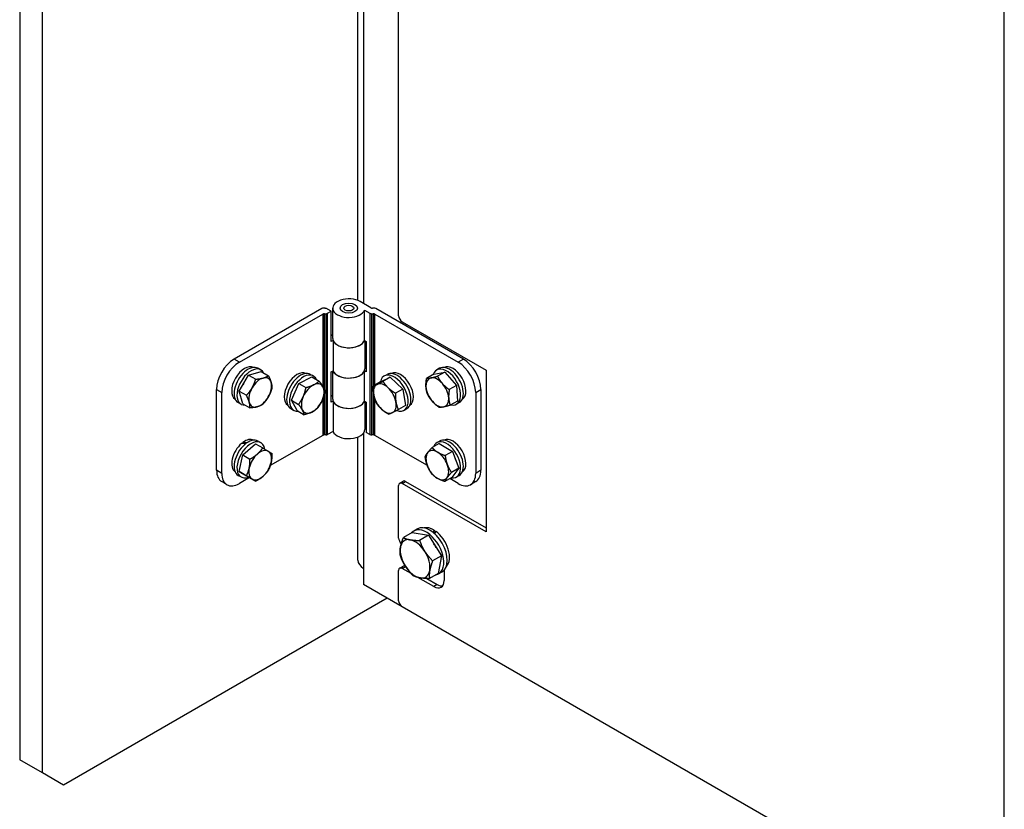
# Model space of a CAD drawing. Units: millimetres. Extents: x 345 to 4644, y 43 to 6053.
# Drawn here: x 1335 to 1733, y 3912 to 4231 of the extents above; entities that cross this region are included whole.
import ezdxf

# ---------------------------------------------------------------- set-up
doc = ezdxf.new("R2010")
doc.units = ezdxf.units.MM
doc.header["$LTSCALE"] = 22.222222
doc.layers.add('Visible Edges(Hillmar_metric)', color=7, linetype='Continuous', lineweight=25)
doc.layers.add('Visible Tangent Edges(Hillmar_Metric)', color=7, linetype='Continuous', lineweight=25, true_color=0xc0c0c0)

msp = doc.modelspace()

# ---------------------------------------------------------------- linework, layer by layer
at = {"layer": 'Visible Edges(Hillmar_metric)'}
for p, q in [((1335.119, 4450.534), (1335.119, 3931.651)), ((1344.312, 3926.343), (1344.312, 4445.227)), ((1471.723, 4117.236), (1471.723, 4388.648)), ((1488.208, 4111.076), (1488.208, 4369.089)), ((1476.955, 4114.307), (1472.652, 4116.791)), ((1457.156, 4113.968), (1421.74, 4093.521)), ((1458.449, 4114.138), (1457.863, 4114.138)), ((1460.984, 4112.913), (1458.8, 4114.174)), ((1459.51, 4112.061), (1460.984, 4112.913)), ((1460.984, 4100.665), (1460.984, 4112.913)), ((1461.555, 4101.89), (1461.555, 4114.138)), ((1474.403, 4113.33), (1476.601, 4112.061)), ((1474.403, 4101.083), (1474.403, 4113.33)), ((1478.248, 4114.138), (1477.662, 4114.138)), ((1514.371, 4093.521), (1478.955, 4113.968)), ((1423.861, 4092.296), (1457.51, 4111.723)), ((1458.217, 4111.892), (1458.802, 4111.892)), ((1477.308, 4111.892), (1477.894, 4111.892)), ((1478.601, 4111.723), (1512.25, 4092.296)), ((1489.622, 4108.626), (1523.563, 4089.03)), ((1460.984, 4103.115), (1461.555, 4103.445)), ((1461.708, 4101.083), (1460.984, 4100.665)), ((1461.708, 4101.083), (1461.708, 4088.835)), ((1474.403, 4101.083), (1475.127, 4100.665)), ((1474.555, 4100.995), (1474.555, 4089.643)), ((1475.127, 4100.665), (1475.127, 4088.418)), ((1431.397, 4089.835), (1432.528, 4089.182)), ((1474.555, 4091.197), (1475.127, 4090.867)), ((1504.714, 4089.835), (1503.583, 4089.182)), ((1523.563, 4089.03), (1523.563, 4023.711)), ((1423.817, 4080.591), (1427.546, 4087.105)), ((1427.546, 4087.105), (1432.681, 4088.522)), ((1427.546, 4087.105), (1430.459, 4085.424)), ((1432.681, 4088.522), (1435.594, 4086.84)), ((1447.855, 4083.742), (1453.148, 4086.35)), ((1452.61, 4087.385), (1453.741, 4086.732)), ((1453.148, 4086.35), (1456.061, 4084.668)), ((1460.984, 4088.418), (1461.708, 4088.835)), ((1460.984, 4076.17), (1460.984, 4088.418)), ((1461.555, 4077.395), (1461.555, 4088.748)), ((1474.403, 4076.588), (1474.403, 4088.835)), ((1475.127, 4088.418), (1474.403, 4088.835)), ((1480.879, 4084.309), (1484.781, 4086.21)), ((1484.781, 4086.21), (1481.868, 4084.528)), ((1482.37, 4086.732), (1483.501, 4087.385)), ((1484.781, 4086.21), (1489.847, 4081.46)), ((1502.391, 4087.455), (1499.479, 4085.773)), ((1502.391, 4087.455), (1506.795, 4088.332)), ((1506.795, 4088.332), (1503.883, 4086.65)), ((1506.795, 4088.332), (1511.562, 4082.886)), ((1414.669, 4048.614), (1414.669, 4081.274)), ((1444.873, 4076.951), (1447.855, 4083.742)), ((1447.855, 4083.742), (1450.768, 4082.06)), ((1480.879, 4084.309), (1477.966, 4082.627)), ((1489.847, 4081.46), (1486.934, 4079.778)), ((1489.847, 4081.46), (1491.012, 4074.809)), ((1511.562, 4082.886), (1508.649, 4081.204)), ((1511.562, 4082.886), (1511.925, 4076.562)), ((1521.442, 4081.274), (1521.442, 4048.614)), ((1416.79, 4047.389), (1416.79, 4080.049)), ((1423.817, 4080.591), (1426.73, 4078.91)), ((1425.224, 4075.495), (1423.817, 4080.591)), ((1447.183, 4072.768), (1444.873, 4076.951)), ((1444.873, 4076.951), (1447.786, 4075.269)), ((1460.984, 4078.62), (1461.555, 4078.95)), ((1519.321, 4080.049), (1519.321, 4047.389)), ((1423.397, 4075.978), (1424.528, 4075.325)), ((1425.224, 4075.495), (1428.137, 4073.813)), ((1444.61, 4073.529), (1445.741, 4072.876)), ((1461.708, 4076.588), (1460.984, 4076.17)), ((1461.708, 4076.588), (1461.708, 4064.341)), ((1474.403, 4076.588), (1475.127, 4076.17)), ((1474.555, 4076.5), (1474.555, 4065.148)), ((1475.127, 4076.17), (1475.127, 4063.923)), ((1491.012, 4074.809), (1488.099, 4073.127)), ((1490.37, 4072.876), (1491.501, 4073.529)), ((1511.925, 4076.562), (1509.012, 4074.88)), ((1512.714, 4075.978), (1511.583, 4075.325)), ((1447.183, 4072.768), (1450.096, 4071.086)), ((1457.51, 4062.733), (1436.346, 4050.515)), ((1458.802, 4062.902), (1458.217, 4062.902)), ((1461.708, 4064.341), (1459.51, 4063.071)), ((1471.723, 4012.28), (1471.723, 4062.049)), ((1476.601, 4063.071), (1475.127, 4063.923)), ((1477.894, 4062.902), (1477.308, 4062.902)), ((1499.795, 4050.497), (1478.601, 4062.733)), ((1425.238, 4054.847), (1430.378, 4059.34)), ((1425.376, 4059.43), (1425.287, 4059.916)), ((1430.378, 4059.34), (1433.291, 4057.659)), ((1431.397, 4060.441), (1432.528, 4059.788)), ((1504.594, 4059.46), (1501.682, 4057.779)), ((1503.583, 4059.788), (1504.714, 4060.441)), ((1504.594, 4059.46), (1509.901, 4056.278)), ((1423.813, 4048.121), (1425.238, 4054.847)), ((1425.238, 4054.847), (1428.151, 4053.165)), ((1509.901, 4056.278), (1506.988, 4054.596)), ((1509.901, 4056.278), (1512.465, 4049.432)), ((1512.465, 4049.432), (1509.552, 4047.75)), ((1512.465, 4049.432), (1509.722, 4045.769)), ((1423.397, 4046.584), (1424.528, 4045.931)), ((1427.527, 4045.888), (1423.813, 4048.121)), ((1423.813, 4048.121), (1426.725, 4046.439)), ((1427.93, 4045.656), (1423.861, 4043.306)), ((1427.527, 4045.888), (1430.44, 4044.207)), ((1509.722, 4045.769), (1506.809, 4044.087)), ((1512.25, 4043.306), (1508.854, 4045.267)), ((1511.583, 4045.931), (1512.714, 4046.584)), ((1418.861, 4042.811), (1416.74, 4044.036)), ((1488.208, 4021.261), (1488.208, 4042.49)), ((1488.622, 4043.406), (1490.036, 4044.222)), ((1523.563, 4023.711), (1489.622, 4043.306)), ((1491.036, 4044.123), (1523.563, 4025.344)), ((1519.371, 4044.036), (1517.25, 4042.811)), ((1493.684, 4023.475), (1490.12, 4021.417)), ((1493.684, 4023.475), (1500.23, 4022.361)), ((1495.794, 4024.941), (1494.38, 4024.124)), ((1500.23, 4022.361), (1496.665, 4020.304)), ((1500.23, 4022.361), (1505.501, 4014.105)), ((1502.516, 4024.47), (1502.436, 4023.275)), ((1505.501, 4014.105), (1501.937, 4012.048)), ((1505.501, 4014.105), (1504.228, 4006.963)), ((1488.622, 4009.113), (1490.036, 4009.929)), ((1474.066, 4009.014), (1474.066, 4002.482)), ((1488.208, 3995.95), (1488.208, 4008.197)), ((1493.217, 4006.938), (1489.622, 4009.014)), ((1502.35, 4001.665), (1496.006, 4005.328)), ((1504.228, 4006.963), (1500.663, 4004.905)), ((1505.794, 4007.62), (1504.38, 4006.804)), ((1506.593, 4008.259), (1506.593, 4004.115)), ((1489.622, 3993.5), (1474.066, 4002.482)), ((1499.548, 4004.916), (1503.764, 4002.482)), ((1483.612, 3996.97), (1352.797, 3921.444)), ((1732.867, 3853.063), (1489.622, 3993.5)), ((1344.312, 3926.343), (1335.119, 3931.651)), ((1352.797, 3921.444), (1344.312, 3926.343))]:
    msp.add_line(p, q, dxfattribs=at)
for centre, major_axis, ratio, start_param, end_param in [((1468.055, 4114.138), (-6.5, 0), 0.5773503, 3.9269908, 9.2079901), ((1457.863, 4113.56), (1, 0), 0.5773503, 1.5707963, 2.3561945), ((1458.449, 4114.715), (1, 0), 0.5773503, 4.712389, 5.0707086), ((1477.662, 4114.715), (1, 0), 0.5773503, 3.9269908, 4.712389), ((1478.248, 4113.56), (1, 0), 0.5773503, 0.7853982, 1.5707963), ((1458.217, 4111.315), (-1, 0), 0.5773503, 4.712389, 5.4977871), ((1458.802, 4112.47), (-1, 0), 0.5773503, 1.5707963, 2.3561945), ((1477.308, 4112.47), (-1, 0), 0.5773503, 0.7853982, 1.5707963), ((1477.894, 4111.315), (-1, 0), 0.5773503, 3.9269908, 4.712389), ((1489.622, 4110.259), (-1, 1.732), 0.5773503, 0.7853982, 2.3561945), ((1468.055, 4101.89), (-6.5, 0), 0.5773503, 0, 2.9248048), ((1468.055, 4101.89), (6.5, 0), 0.5773503, 3.3583805, 6.0663974), ((1421.74, 4085.356), (-5, -8.66), 0.5773503, 3.9269908, 5.4977871), ((1514.371, 4085.356), (-5, 8.66), 0.5773503, 3.9269908, 5.4977871), ((1423.861, 4084.131), (5, 8.66), 0.5773503, 0.7853982, 2.3561945), ((1425.983, 4083.723), (-3.7, -6.409), 0.5773503, 3.171219, 6.2535589), ((1427.397, 4082.907), (4, 6.928), 0.5773503, 0, 3.1415927), ((1428.528, 4082.253), (-4, -6.928), 0.5773503, 2.7881152, 6.6366628), ((1468.055, 4089.643), (-6.5, 0), 0.5773503, 0.2167879, 3.1415927), ((1507.583, 4082.253), (-4, 6.928), 0.5773503, 2.6626859, 6.7620921), ((1508.714, 4082.907), (4, -6.928), 0.5773503, 0, 3.1415927), ((1510.128, 4083.723), (3.7, -6.409), 0.5773503, 0.0296264, 3.1119663), ((1512.25, 4084.131), (5, -8.66), 0.5773503, 0.7853982, 2.3561945), ((1432.276, 4080.09), (-3.25, -5.629), 0.5773503, 3.6716508, 4.7188484), ((1432.276, 4080.09), (3.25, 5.629), 0.5773503, 5.7660459, 6.8132435), ((1447.196, 4081.274), (-3.7, -6.409), 0.5773503, 3.171219, 6.2535589), ((1448.61, 4080.457), (4, 6.928), 0.5773503, 0, 3.1415927), ((1449.741, 4079.804), (-4, -6.928), 0.5773503, 2.7428629, 6.681915), ((1468.055, 4089.643), (6.5, 0), 0.5773503, 3.3583805, 6.0663974), ((1486.37, 4079.804), (-4, 6.928), 0.5773503, 2.5427225, 6.8732849), ((1487.501, 4080.457), (4, -6.928), 0.5773503, 0, 3.1415927), ((1488.915, 4081.274), (-3.7, 6.409), 0.5773503, 3.171219, 6.2535589), ((1503.835, 4080.09), (-3.25, 5.629), 0.5773503, 6.0898239, 7.1370215), ((1503.835, 4080.09), (-3.25, 5.629), 0.5773503, 5.0426264, 6.0898239), ((1507.583, 4082.253), (2.85, -4.936), 0.5773503, 1.869621, 1.9324464), ((1428.528, 4082.253), (2.85, 4.936), 0.5773503, 1.4465072, 1.7080042), ((1432.276, 4080.09), (-3.25, -5.629), 0.5773503, 4.7188484, 5.7660459), ((1432.276, 4080.09), (3.25, 5.629), 0.5773503, 4.7188484, 5.7660459), ((1449.741, 4079.804), (2.85, 4.936), 0.5773503, 1.6507509, 1.8680748), ((1453.489, 4077.64), (-3.25, -5.629), 0.5773503, 3.853808, 4.9010055), ((1453.489, 4077.64), (3.25, 5.629), 0.5773503, 5.9482031, 6.9954006), ((1453.489, 4077.64), (3.25, 5.629), 0.5773503, 4.9010055, 5.9482031), ((1482.622, 4077.64), (-3.25, 5.629), 0.5773503, 6.2425515, 7.2897491), ((1482.622, 4077.64), (-3.25, 5.629), 0.5773503, 5.195354, 6.2425515), ((1482.622, 4077.64), (-3.25, 5.629), 0.5773503, 4.1481564, 5.195354), ((1503.835, 4080.09), (3.25, -5.629), 0.5773503, 3.9954288, 5.0426264), ((1503.835, 4080.09), (-3.25, 5.629), 0.5773503, 3.9954288, 5.0426264), ((1432.276, 4080.09), (3.25, 5.629), 0.5773503, 3.6716508, 4.7188484), ((1453.489, 4077.64), (-3.25, -5.629), 0.5773503, 4.9010055, 5.9482031), ((1468.055, 4077.395), (-6.5, 0), 0.5773503, 0, 2.9248048), ((1482.622, 4077.64), (3.25, -5.629), 0.5773503, 4.1481564, 5.195354), ((1503.835, 4080.09), (3.25, -5.629), 0.5773503, 6.0898239, 7.1370215), ((1432.276, 4080.09), (-3.25, -5.629), 0.5773503, 5.7660459, 6.8132435), ((1453.489, 4077.64), (-3.25, -5.629), 0.5773503, 5.9482031, 6.9954006), ((1453.489, 4077.64), (3.25, 5.629), 0.5773503, 3.853808, 4.9010055), ((1468.055, 4077.395), (6.5, 0), 0.5773503, 3.3583805, 6.0663974), ((1482.622, 4077.64), (3.25, -5.629), 0.5773503, 5.195354, 6.2425515), ((1482.622, 4077.64), (3.25, -5.629), 0.5773503, 6.2425515, 7.2897491), ((1503.835, 4080.09), (3.25, -5.629), 0.5773503, 5.0426264, 6.0898239), ((1468.055, 4065.148), (6.5, 0), 0.5773503, 3.3583805, 6.2831853), ((1427.397, 4053.513), (4, 6.928), 0.5773503, 0, 3.1415927), ((1428.528, 4052.859), (-4, -6.928), 0.5773503, 2.524669, 6.8974654), ((1425.983, 4054.329), (3.7, 6.409), 0.5773503, 0.0296264, 0.9186629), ((1458.217, 4062.325), (1, 0), 0.5773503, 1.5707963, 2.3561945), ((1458.802, 4063.48), (1, 0), 0.5773503, 4.712389, 5.4977871), ((1477.308, 4063.48), (1, 0), 0.5773503, 3.9269908, 4.712389), ((1477.894, 4062.325), (1, 0), 0.5773503, 0.7853982, 1.5707963), ((1508.714, 4053.513), (4, -6.928), 0.5773503, 0, 3.1415927), ((1510.128, 4054.329), (3.7, -6.409), 0.5773503, 0.0296264, 3.1119663), ((1425.983, 4054.329), (-3.7, -6.409), 0.5773503, 4.1684164, 6.2535589), ((1426.472, 4054.046), (-14.223, 1.739), 0.3663362, 4.7646016, 4.8797376), ((1425.493, 4054.612), (-14.223, 1.739), 0.3663362, 4.6591766, 4.7715768), ((1507.583, 4052.859), (-4, 6.928), 0.5773503, 2.6936634, 6.7311146), ((1432.276, 4050.696), (-3.25, -5.629), 0.5773503, 4.1787071, 5.2259047), ((1432.276, 4050.696), (3.25, 5.629), 0.5773503, 6.2731022, 7.3202998), ((1432.276, 4050.696), (3.25, 5.629), 0.5773503, 5.2259047, 6.2731022), ((1503.835, 4050.696), (-3.25, 5.629), 0.5773503, 0.2424027, 1.2896002), ((1503.835, 4050.696), (-3.25, 5.629), 0.5773503, 5.4783904, 6.525588), ((1503.835, 4050.696), (-3.25, 5.629), 0.5773503, 4.4311929, 5.4783904), ((1507.583, 4052.859), (2.85, -4.936), 0.5773503, 1.2162248, 1.3629756), ((1432.276, 4050.696), (-3.25, -5.629), 0.5773503, 5.2259047, 6.2731022), ((1432.276, 4050.696), (3.25, 5.629), 0.5773503, 4.1787071, 5.2259047), ((1503.835, 4050.696), (3.25, -5.629), 0.5773503, 4.4311929, 5.4783904), ((1503.835, 4050.696), (3.25, -5.629), 0.5773503, 0.2424027, 1.2896002), ((1421.74, 4052.696), (-5, -8.66), 0.5773503, 5.4977871, 6.2831853), ((1423.861, 4051.471), (-5, -8.66), 0.5773503, 5.4977871, 7.0685835), ((1432.276, 4050.696), (-3.25, -5.629), 0.5773503, 6.2731022, 7.3202998), ((1503.835, 4050.696), (3.25, -5.629), 0.5773503, 5.4783904, 6.525588), ((1512.25, 4051.471), (5, -8.66), 0.5773503, 5.4977871, 7.0685835), ((1514.371, 4052.696), (5, -8.66), 0.5773503, 0, 0.7853982), ((1489.622, 4041.673), (-1, 1.732), 0.5773503, 5.4977871, 7.0685835), ((1491.036, 4042.49), (-1, 1.732), 0.5773503, 5.4977871, 6.2831853), ((1499.38, 4015.464), (-5, 8.66), 0.5773503, 2.9341871, 6.4905909), ((1500.794, 4016.28), (-5, 8.66), 0.5773503, 3.1415927, 6.2831853), ((1502.35, 4017.179), (-4.525, 7.838), 0.5773503, 5.4718741, 6.1331486), ((1489.622, 4020.445), (-1, 1.732), 0.5773503, 0.7853982, 2.1258184), ((1501.811, 4016.867), (-4.286, -12.765), 0.1560055, 4.1278117, 4.2149739), ((1502.889, 4017.49), (4.286, 12.765), 0.1560055, 1.0834949, 1.1742927), ((1502.35, 4017.179), (4.525, -7.838), 0.5773503, 0.1500367, 2.2330055), ((1494.855, 4012.851), (4.25, -7.361), 0.5773503, 3.74244, 4.7896376), ((1494.855, 4012.851), (-4.25, 7.361), 0.5773503, 5.8368351, 6.8840327), ((1494.855, 4012.851), (-4.25, 7.361), 0.5773503, 4.7896376, 5.8368351), ((1499.38, 4015.464), (3.85, -6.668), 0.5773503, 1.5385184, 1.7575714), ((1494.855, 4012.851), (-4.25, 7.361), 0.5773503, 3.74244, 4.7896376), ((1479.723, 4012.28), (-8, 0), 0.5773503, 0, 0.7853982), ((1489.622, 4007.381), (-1, 1.732), 0.5773503, 5.4977871, 7.0685835), ((1491.036, 4008.197), (-1, 1.732), 0.5773503, 5.5900678, 6.2831853), ((1494.855, 4012.851), (4.25, -7.361), 0.5773503, 4.7896376, 5.8368351), ((1494.855, 4012.851), (4.25, -7.361), 0.5773503, 5.8368351, 6.8840327), ((1502.35, 4006.564), (3, -5.196), 0.5773503, 5.4977871, 7.0685835), ((1503.764, 4007.381), (3, -5.196), 0.5773503, 5.4977871, 6.0452442), ((1489.622, 3995.133), (-1, 1.732), 0.5773503, 0.7853982, 2.3561945)]:
    msp.add_ellipse(centre, major_axis=major_axis, ratio=ratio, start_param=start_param, end_param=end_param, dxfattribs=at)
for major_axis in [(3.5, 0), (-3.5, 0), (-2, 0)]:
    msp.add_ellipse((1468.055, 4114.138), major_axis=major_axis, ratio=0.5773503, dxfattribs=at)
for points in [[(1429.005, 4081.93), (1429.87, 4083.441), (1430.459, 4085.424)], [(1430.459, 4085.424), (1432.245, 4085.566), (1433.437, 4085.895)], [(1433.437, 4085.895), (1434.628, 4086.224), (1435.594, 4086.84)], [(1435.594, 4086.84), (1436.381, 4085.238), (1436.708, 4084.055)], [(1499.25, 4082.374), (1499.165, 4083.841), (1499.479, 4085.773)], [(1499.479, 4085.773), (1500.248, 4085.771), (1501.27, 4085.974)], [(1501.27, 4085.974), (1502.292, 4086.178), (1503.883, 4086.65)], [(1503.883, 4086.65), (1504.749, 4084.954), (1505.855, 4083.69)], [(1426.73, 4078.91), (1428.14, 4080.418), (1429.005, 4081.93)], [(1437.001, 4081.744), (1436.412, 4079.761), (1435.547, 4078.25)], [(1436.708, 4084.055), (1437.034, 4082.872), (1437.001, 4081.744)], [(1449.687, 4078.428), (1450.379, 4080.004), (1450.768, 4082.06)], [(1450.768, 4082.06), (1452.597, 4082.522), (1453.825, 4083.127)], [(1453.825, 4083.127), (1455.053, 4083.732), (1456.061, 4084.668)], [(1456.061, 4084.668), (1457.091, 4083.31), (1457.627, 4082.34)], [(1457.627, 4082.34), (1458.163, 4081.369), (1458.372, 4080.485)], [(1478.138, 4079.065), (1477.867, 4080.608), (1477.966, 4082.627)], [(1477.966, 4082.627), (1478.601, 4082.9), (1479.506, 4083.341)], [(1479.506, 4083.341), (1480.412, 4083.782), (1481.868, 4084.528)], [(1481.868, 4084.528), (1482.815, 4083.018), (1483.991, 4081.916)], [(1483.991, 4081.916), (1485.166, 4080.814), (1486.934, 4079.778)], [(1499.842, 4079.449), (1499.334, 4080.907), (1499.25, 4082.374)], [(1505.855, 4083.69), (1506.962, 4082.426), (1508.649, 4081.204)], [(1508.649, 4081.204), (1508.336, 4079.272), (1508.42, 4077.805)], [(1427.844, 4076.124), (1427.518, 4077.307), (1426.73, 4078.91)], [(1435.547, 4078.25), (1434.682, 4076.738), (1433.272, 4075.23)], [(1447.786, 4075.269), (1448.995, 4076.852), (1449.687, 4078.428)], [(1458.372, 4080.485), (1457.983, 4078.428), (1457.291, 4076.852)], [(1479.13, 4075.976), (1478.408, 4077.521), (1478.138, 4079.065)], [(1486.934, 4079.778), (1486.836, 4077.759), (1487.106, 4076.215)], [(1501.814, 4076.489), (1500.708, 4077.753), (1499.842, 4079.449)], [(1508.42, 4077.805), (1508.505, 4076.338), (1509.012, 4074.88)], [(1428.137, 4073.813), (1428.171, 4074.941), (1427.844, 4076.124)], [(1431.115, 4074.284), (1429.923, 4073.955), (1428.137, 4073.813)], [(1433.272, 4075.23), (1432.307, 4074.613), (1431.115, 4074.284)], [(1449.351, 4072.941), (1448.815, 4073.911), (1447.786, 4075.269)], [(1450.096, 4071.086), (1449.887, 4071.97), (1449.351, 4072.941)], [(1455.389, 4073.694), (1454.381, 4072.758), (1453.153, 4072.153)], [(1457.291, 4076.852), (1456.599, 4075.277), (1455.389, 4073.694)], [(1481.253, 4073.364), (1480.077, 4074.466), (1479.13, 4075.976)], [(1484.197, 4071.226), (1482.428, 4072.262), (1481.253, 4073.364)], [(1488.099, 4073.127), (1486.643, 4072.38), (1485.737, 4071.939)], [(1487.106, 4076.215), (1487.376, 4074.672), (1488.099, 4073.127)], [(1504.608, 4074.003), (1502.921, 4075.225), (1501.814, 4076.489)], [(1506.4, 4074.205), (1505.378, 4074.001), (1504.608, 4074.003)], [(1509.012, 4074.88), (1507.422, 4074.408), (1506.4, 4074.205)], [(1453.153, 4072.153), (1451.925, 4071.548), (1450.096, 4071.086)], [(1485.737, 4071.939), (1484.832, 4071.498), (1484.197, 4071.226)], [(1431.131, 4055.175), (1432.324, 4056.218), (1433.291, 4057.659)], [(1433.291, 4057.659), (1434.697, 4056.824), (1435.559, 4056.306)], [(1499.9, 4055.71), (1500.536, 4056.56), (1501.682, 4057.779)], [(1501.682, 4057.779), (1502.693, 4056.689), (1503.924, 4055.95)], [(1427.849, 4049.565), (1428.179, 4051.126), (1428.151, 4053.165)], [(1428.151, 4053.165), (1429.938, 4054.132), (1431.131, 4055.175)], [(1435.559, 4056.306), (1436.421, 4055.788), (1437.005, 4055.427)], [(1437.005, 4055.427), (1437.034, 4053.387), (1436.703, 4051.827)], [(1498.939, 4054.115), (1499.264, 4054.86), (1499.9, 4055.71)], [(1499.811, 4050.455), (1499.216, 4052.044), (1498.939, 4054.115)], [(1503.924, 4055.95), (1505.155, 4055.212), (1506.988, 4054.596)], [(1506.988, 4054.596), (1507.264, 4052.525), (1507.859, 4050.936)], [(1426.725, 4046.439), (1427.518, 4048.004), (1427.849, 4049.565)], [(1436.703, 4051.827), (1436.373, 4050.266), (1435.58, 4048.701)], [(1501.503, 4047.269), (1500.406, 4048.867), (1499.811, 4050.455)], [(1507.859, 4050.936), (1508.454, 4049.348), (1509.552, 4047.75)], [(1428.993, 4045.086), (1428.131, 4045.604), (1426.725, 4046.439)], [(1433.421, 4046.217), (1432.228, 4045.174), (1430.44, 4044.207)], [(1435.58, 4048.701), (1434.613, 4047.259), (1433.421, 4046.217)], [(1503.746, 4045.441), (1502.515, 4046.179), (1501.503, 4047.269)], [(1506.809, 4044.087), (1504.977, 4044.702), (1503.746, 4045.441)], [(1507.77, 4045.682), (1507.134, 4044.831), (1506.809, 4044.087)], [(1509.552, 4047.75), (1508.406, 4046.532), (1507.77, 4045.682)], [(1430.44, 4044.207), (1429.855, 4044.568), (1428.993, 4045.086)], [(1488.946, 4017.536), (1489.242, 4019.193), (1490.12, 4021.417)], [(1490.12, 4021.417), (1491.337, 4020.809), (1492.856, 4020.55)], [(1488.846, 4014.275), (1488.651, 4015.878), (1488.946, 4017.536)], [(1492.856, 4020.55), (1494.375, 4020.292), (1496.665, 4020.304)], [(1496.665, 4020.304), (1497.541, 4017.781), (1498.764, 4015.866)], [(1490.945, 4009.837), (1489.722, 4011.752), (1488.846, 4014.275)], [(1498.764, 4015.866), (1499.987, 4013.95), (1501.937, 4012.048)], [(1494.118, 4006.019), (1492.169, 4007.921), (1490.945, 4009.837)], [(1501.937, 4012.048), (1501.059, 4009.824), (1500.763, 4008.166)], [(1496.854, 4005.152), (1495.335, 4005.41), (1494.118, 4006.019)], [(1500.763, 4008.166), (1500.468, 4006.509), (1500.663, 4004.905)], [(1500.663, 4004.905), (1498.373, 4004.893), (1496.854, 4005.152)]]:
    msp.add_rational_spline(points, [1, 1.0379548493, 1], degree=2, dxfattribs=at)
at = {"layer": 'Visible Tangent Edges(Hillmar_Metric)'}
for p, q in [((1474.066, 4390.318), (1474.066, 4115.975)), ((1732.867, 3853.063), (1732.867, 4339.695)), ((1457.51, 4111.723), (1457.51, 4082.547)), ((1458.217, 4081.027), (1458.217, 4111.892)), ((1458.802, 4111.892), (1458.802, 4062.902)), ((1459.51, 4063.071), (1459.51, 4112.061)), ((1476.601, 4112.061), (1476.601, 4063.071)), ((1477.308, 4062.902), (1477.308, 4111.892)), ((1477.894, 4111.892), (1477.894, 4062.902)), ((1478.601, 4082.994), (1478.601, 4111.723)), ((1423.861, 4092.296), (1421.74, 4093.521)), ((1514.371, 4093.521), (1512.25, 4092.296)), ((1414.669, 4081.274), (1416.79, 4080.049)), ((1519.321, 4080.049), (1521.442, 4081.274)), ((1457.51, 4077.38), (1457.51, 4062.733)), ((1458.217, 4062.902), (1458.217, 4079.734)), ((1478.601, 4062.733), (1478.601, 4077.273)), ((1474.066, 4063.719), (1474.066, 4009.014)), ((1416.79, 4047.389), (1414.669, 4048.614)), ((1521.442, 4048.614), (1519.321, 4047.389)), ((1489.622, 4043.306), (1491.036, 4044.123)), ((1489.622, 4009.014), (1490.973, 4009.793)), ((1503.764, 4002.482), (1502.35, 4001.665))]:
    msp.add_line(p, q, dxfattribs=at)

doc.saveas('drawing.dxf')
